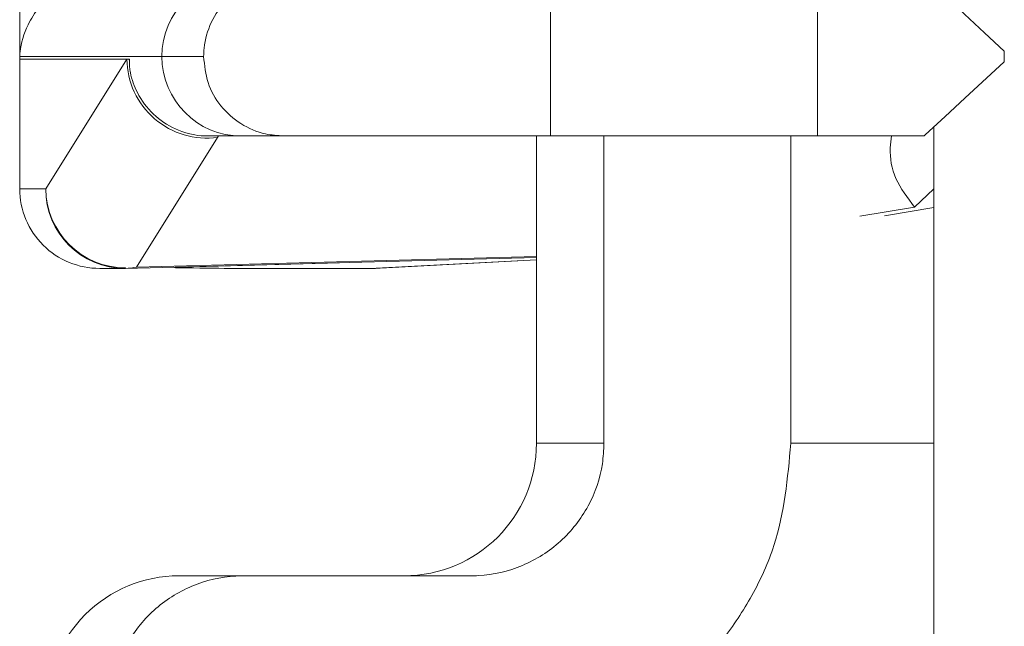
# Model space of a CAD drawing. Units: millimetres. Extents: x 4966 to 8428, y -4345 to -158.
# Drawn here: x 5557 to 5594, y -1037 to -1014 of the extents above; entities that cross this region are included whole.
import ezdxf

# ---------------------------------------------------------------- set-up
doc = ezdxf.new("R2010")
doc.units = ezdxf.units.MM
doc.header["$MEASUREMENT"] = 0

msp = doc.modelspace()

# ---------------------------------------------------------------- linework, layer by layer
at = {"lineweight": 15}
for points in [[(5576.988, -1018.7429), (5576.988, -1018.7429), (5576.988, -1011.9516), (5576.988, -1011.9516)], [(5587.0673, -1018.7429), (5587.0673, -1018.7429), (5587.0673, -1011.9516), (5587.0673, -1011.9516)], [(5556.9474, -1012.7754), (5556.9474, -1012.7754), (5556.9474, -1015.7429), (5556.9474, -1015.7429)], [(5556.9474, -1015.7429), (5556.9474, -1015.7762), (5556.948, -1015.8095), (5556.9491, -1015.8428)], [(5556.9474, -1015.7429), (5556.9474, -1015.7429), (5556.9474, -1015.743), (5556.9474, -1015.743)], [(5556.9474, -1015.7429), (5556.9474, -1015.7762), (5556.948, -1015.8095), (5556.9491, -1015.8428)], [(5556.9474, -1015.7429), (5556.9474, -1015.7762), (5556.948, -1015.8095), (5556.9491, -1015.8428)], [(5556.9474, -1015.7429), (5556.9474, -1015.7762), (5556.948, -1015.8095), (5556.9491, -1015.8428)], [(5556.9474, -1015.7429), (5556.9474, -1015.7762), (5556.948, -1015.8095), (5556.9491, -1015.8428)], [(5556.9474, -1015.7429), (5556.9474, -1015.7762), (5556.948, -1015.8096), (5556.9491, -1015.8428)], [(5556.9474, -1015.7429), (5556.9474, -1015.7762), (5556.948, -1015.8096), (5556.9491, -1015.8428)], [(5556.9474, -1015.7429), (5556.9474, -1015.7762), (5556.948, -1015.8096), (5556.9491, -1015.8428)], [(5556.9474, -1015.7429), (5556.9474, -1015.7762), (5556.948, -1015.8096), (5556.9491, -1015.8428)], [(5556.9474, -1015.7429), (5556.9474, -1015.7762), (5556.948, -1015.8096), (5556.9491, -1015.8428)], [(5556.9474, -1015.7429), (5556.9474, -1015.7763), (5556.948, -1015.8096), (5556.9491, -1015.8428)], [(5556.9474, -1015.7429), (5556.9474, -1015.7763), (5556.948, -1015.8096), (5556.9491, -1015.8428)], [(5556.9474, -1015.7429), (5556.9474, -1015.7763), (5556.948, -1015.8096), (5556.9491, -1015.8428)], [(5556.9474, -1015.7429), (5556.9474, -1015.7763), (5556.948, -1015.8096), (5556.9491, -1015.8428)], [(5556.9474, -1015.7429), (5556.9474, -1015.7763), (5556.948, -1015.8096), (5556.9491, -1015.8428)], [(5556.9474, -1015.7429), (5556.9474, -1015.7763), (5556.948, -1015.8096), (5556.9491, -1015.8428)], [(5556.9474, -1015.7429), (5556.9474, -1015.7763), (5556.948, -1015.8096), (5556.9491, -1015.8428)], [(5556.9474, -1015.743), (5556.9474, -1015.7763), (5556.948, -1015.8096), (5556.9491, -1015.8429)], [(5556.9474, -1015.743), (5556.9474, -1015.7763), (5556.948, -1015.8096), (5556.9491, -1015.8429)], [(5556.9474, -1015.743), (5556.9474, -1015.7763), (5556.948, -1015.8096), (5556.9491, -1015.8429)], [(5556.9474, -1015.743), (5556.9474, -1015.7763), (5556.948, -1015.8096), (5556.9491, -1015.8429)], [(5594.1158, -1015.9429), (5594.1158, -1015.9429), (5594.1158, -1015.5429), (5594.1158, -1015.5429)], [(5556.9474, -1020.7411), (5556.9474, -1020.7411), (5556.9474, -1015.8428), (5556.9474, -1015.8428)], [(5556.9474, -1015.8428), (5556.9474, -1015.8428), (5560.9934, -1015.8428), (5560.9934, -1015.8428)], [(5556.9491, -1015.8428), (5556.9491, -1015.8428), (5556.9491, -1015.8429), (5556.9491, -1015.8429)], [(5560.9934, -1015.8428), (5560.9934, -1015.8428), (5561.0856, -1015.8428), (5561.0856, -1015.8428)], [(5561.0856, -1015.8428), (5561.0856, -1015.8428), (5561.0927, -1015.9497), (5561.0927, -1015.9497)], [(5561.0873, -1015.8428), (5561.0873, -1015.8428), (5561.0856, -1015.8428), (5561.0856, -1015.8428)], [(5561.0873, -1015.8428), (5561.0885, -1015.8785), (5561.0903, -1015.9141), (5561.0927, -1015.9497)], [(5591.4551, -1018.4033), (5591.4551, -1018.4033), (5591.4551, -1049.7666), (5591.4551, -1049.7666)], [(5564.0604, -1018.7429), (5564.0604, -1018.7429), (5564.0782, -1018.7429), (5564.0782, -1018.7429)], [(5565.3074, -1018.7429), (5565.3074, -1018.7429), (5564.0782, -1018.7429), (5564.0782, -1018.7429)], [(5566.9134, -1018.7429), (5566.9134, -1018.7429), (5565.3074, -1018.7429), (5565.3074, -1018.7429)], [(5591.0878, -1018.7429), (5591.0878, -1018.7429), (5566.9134, -1018.7429), (5566.9134, -1018.7429)], [(5576.4551, -1018.7429), (5576.4551, -1018.7429), (5576.4551, -1030.341), (5576.4551, -1030.341)], [(5587.0673, -1018.7429), (5587.0673, -1018.7429), (5576.988, -1018.7429), (5576.988, -1018.7429)], [(5579.0034, -1018.7429), (5579.0034, -1018.7429), (5579.0034, -1030.341), (5579.0034, -1030.341)], [(5586.0591, -1018.7429), (5586.0591, -1018.7429), (5579.0034, -1018.7429), (5579.0034, -1018.7429)], [(5586.0591, -1018.7429), (5586.0591, -1018.7429), (5586.0591, -1030.341), (5586.0591, -1030.341)], [(5556.9474, -1020.7411), (5556.9474, -1020.7411), (5556.9474, -1020.7411), (5556.9474, -1020.7411)], [(5590.7314, -1021.4262), (5590.7314, -1021.4262), (5591.4551, -1020.7394), (5591.4551, -1020.7394)], [(5588.6582, -1021.7703), (5588.6582, -1021.7703), (5590.7314, -1021.4262), (5590.7314, -1021.4262)], [(5589.5901, -1021.7575), (5589.5901, -1021.7575), (5591.4551, -1021.4468), (5591.4551, -1021.4468)], [(5557.832, -1022.8624), (5557.832, -1022.8624), (5557.832, -1022.8624), (5557.832, -1022.8624)], [(5576.4551, -1023.3275), (5576.4551, -1023.3275), (5560.9279, -1023.7429), (5560.9279, -1023.7429)], [(5563.0633, -1023.6996), (5563.0633, -1023.6996), (5569.0214, -1023.5264), (5569.0214, -1023.5264)], [(5570.3989, -1023.7375), (5570.3989, -1023.7375), (5576.4551, -1023.416), (5576.4551, -1023.416)], [(5559.9674, -1023.7411), (5559.9674, -1023.7411), (5559.9674, -1023.7411), (5559.9674, -1023.7411)], [(5559.9674, -1023.7411), (5559.9674, -1023.7411), (5560.9232, -1023.7411), (5560.9232, -1023.7411)], [(5559.9674, -1023.7429), (5559.9674, -1023.7429), (5559.9674, -1023.7411), (5559.9674, -1023.7411)], [(5560.9279, -1023.7429), (5560.9279, -1023.7429), (5559.9674, -1023.7429), (5559.9674, -1023.7429)], [(5560.9232, -1023.7411), (5560.9337, -1023.7391), (5560.9426, -1023.732), (5560.9469, -1023.7222)], [(5560.9279, -1023.7429), (5560.9301, -1023.7429), (5560.9322, -1023.7427), (5560.9344, -1023.7422)], [(5560.9279, -1023.7429), (5560.9301, -1023.7429), (5560.9322, -1023.7427), (5560.9344, -1023.7422)], [(5560.9279, -1023.7429), (5560.9301, -1023.7429), (5560.9322, -1023.7427), (5560.9344, -1023.7422)], [(5560.9279, -1023.7429), (5560.9301, -1023.7429), (5560.9322, -1023.7427), (5560.9344, -1023.7422)], [(5560.9279, -1023.7429), (5560.9301, -1023.7429), (5560.9322, -1023.7427), (5560.9344, -1023.7422)], [(5560.9279, -1023.7429), (5560.9301, -1023.7429), (5560.9322, -1023.7427), (5560.9344, -1023.7422)], [(5560.9279, -1023.7429), (5560.9301, -1023.7429), (5560.9322, -1023.7427), (5560.9344, -1023.7422)], [(5560.9279, -1023.7429), (5560.9301, -1023.7429), (5560.9322, -1023.7427), (5560.9344, -1023.7422)], [(5560.9279, -1023.7429), (5560.9301, -1023.7429), (5560.9322, -1023.7427), (5560.9344, -1023.7422)], [(5560.9279, -1023.7429), (5560.9301, -1023.7429), (5560.9322, -1023.7427), (5560.9344, -1023.7423)], [(5560.9279, -1023.7429), (5560.9301, -1023.7429), (5560.9322, -1023.7427), (5560.9344, -1023.7423)], [(5560.9279, -1023.7429), (5560.9301, -1023.7429), (5560.9322, -1023.7427), (5560.9344, -1023.7423)], [(5560.9279, -1023.7429), (5560.9301, -1023.7429), (5560.9322, -1023.7427), (5560.9344, -1023.7423)], [(5560.9279, -1023.7429), (5560.9301, -1023.7429), (5560.9322, -1023.7427), (5560.9344, -1023.7423)], [(5560.9279, -1023.7429), (5560.9301, -1023.7429), (5560.9322, -1023.7427), (5560.9344, -1023.7423)], [(5560.9279, -1023.7429), (5560.9301, -1023.7429), (5560.9322, -1023.7427), (5560.9344, -1023.7423)], [(5560.9279, -1023.7429), (5560.9301, -1023.7429), (5560.9322, -1023.7427), (5560.9344, -1023.7423)], [(5560.9279, -1023.743), (5560.9301, -1023.743), (5560.9322, -1023.7427), (5560.9344, -1023.7423)], [(5560.9279, -1023.743), (5560.9301, -1023.743), (5560.9322, -1023.7427), (5560.9344, -1023.7423)], [(5560.9279, -1023.743), (5560.9301, -1023.743), (5560.9322, -1023.7427), (5560.9344, -1023.7423)], [(5560.9279, -1023.743), (5560.9301, -1023.743), (5560.9322, -1023.7427), (5560.9344, -1023.7423)], [(5560.9279, -1023.7429), (5560.9279, -1023.7429), (5560.9279, -1023.743), (5560.9279, -1023.743)], [(5560.9344, -1023.7422), (5561.0751, -1023.7359), (5561.2157, -1023.7202), (5561.3551, -1023.6951)], [(5560.9344, -1023.7422), (5561.0751, -1023.7359), (5561.2157, -1023.7202), (5561.3551, -1023.6951)], [(5560.9344, -1023.7422), (5561.0751, -1023.7359), (5561.2157, -1023.7202), (5561.3551, -1023.6951)], [(5560.9344, -1023.7422), (5561.0751, -1023.7359), (5561.2157, -1023.7202), (5561.3551, -1023.6951)], [(5560.9344, -1023.7422), (5561.0751, -1023.7359), (5561.2157, -1023.7202), (5561.3551, -1023.6951)], [(5560.9344, -1023.7422), (5561.0751, -1023.7359), (5561.2157, -1023.7202), (5561.3551, -1023.6951)], [(5560.9344, -1023.7422), (5561.0751, -1023.7359), (5561.2157, -1023.7202), (5561.3551, -1023.6951)], [(5560.9344, -1023.7422), (5561.0751, -1023.7359), (5561.2157, -1023.7202), (5561.3551, -1023.6951)], [(5560.9344, -1023.7422), (5561.0751, -1023.7359), (5561.2157, -1023.7202), (5561.3551, -1023.6951)], [(5560.9344, -1023.7423), (5561.0751, -1023.7359), (5561.2157, -1023.7202), (5561.3551, -1023.6951)], [(5560.9344, -1023.7423), (5561.0751, -1023.7359), (5561.2157, -1023.7202), (5561.3551, -1023.6951)], [(5560.9344, -1023.7423), (5561.0751, -1023.7359), (5561.2157, -1023.7202), (5561.3551, -1023.6951)], [(5560.9344, -1023.7423), (5561.0751, -1023.7359), (5561.2157, -1023.7202), (5561.3551, -1023.6951)], [(5560.9344, -1023.7423), (5561.0751, -1023.7359), (5561.2157, -1023.7202), (5561.3551, -1023.6951)], [(5560.9344, -1023.7423), (5561.0751, -1023.7359), (5561.2157, -1023.7202), (5561.3551, -1023.6951)], [(5560.9344, -1023.7423), (5561.0751, -1023.7359), (5561.2157, -1023.7202), (5561.3551, -1023.6951)], [(5560.9344, -1023.7423), (5561.0751, -1023.7359), (5561.2157, -1023.7202), (5561.3551, -1023.6951)], [(5560.9344, -1023.7423), (5561.0751, -1023.7359), (5561.2157, -1023.7202), (5561.3551, -1023.6951)], [(5560.9344, -1023.7423), (5561.0751, -1023.7359), (5561.2157, -1023.7202), (5561.3551, -1023.6951)], [(5560.9344, -1023.7423), (5561.0751, -1023.7359), (5561.2157, -1023.7202), (5561.3551, -1023.6951)], [(5560.9344, -1023.7423), (5561.0751, -1023.7359), (5561.2157, -1023.7202), (5561.3551, -1023.6951)], [(5560.9344, -1023.7422), (5560.9344, -1023.7422), (5560.9469, -1023.7222), (5560.9469, -1023.7222)], [(5560.9344, -1023.7422), (5560.9344, -1023.7422), (5560.9344, -1023.7423), (5560.9344, -1023.7423)], [(5560.9344, -1023.7422), (5560.9344, -1023.7422), (5560.9344, -1023.7423), (5560.9344, -1023.7423)], [(5561.3551, -1023.6951), (5561.3551, -1023.6951), (5561.3551, -1023.6951), (5561.3551, -1023.6951)], [(5562.7494, -1023.6942), (5562.774, -1023.7019), (5562.7987, -1023.7087), (5562.8235, -1023.7146)], [(5562.7494, -1023.6942), (5562.7494, -1023.6942), (5562.7494, -1023.6942), (5562.7494, -1023.6942)], [(5562.7494, -1023.6942), (5562.774, -1023.7019), (5562.7987, -1023.7087), (5562.8235, -1023.7146)], [(5562.7494, -1023.6942), (5562.774, -1023.7019), (5562.7987, -1023.7087), (5562.8235, -1023.7146)], [(5562.7494, -1023.6942), (5562.774, -1023.7019), (5562.7987, -1023.7087), (5562.8235, -1023.7146)], [(5562.7494, -1023.6942), (5562.774, -1023.7019), (5562.7987, -1023.7087), (5562.8235, -1023.7146)], [(5562.7494, -1023.6942), (5562.774, -1023.7019), (5562.7987, -1023.7087), (5562.8235, -1023.7146)], [(5562.7494, -1023.6942), (5562.774, -1023.7019), (5562.7987, -1023.7087), (5562.8235, -1023.7146)], [(5562.7494, -1023.6942), (5562.774, -1023.7019), (5562.7987, -1023.7087), (5562.8235, -1023.7146)], [(5562.7494, -1023.6942), (5562.774, -1023.7019), (5562.7987, -1023.7087), (5562.8235, -1023.7146)], [(5562.7494, -1023.6942), (5562.774, -1023.7019), (5562.7987, -1023.7087), (5562.8235, -1023.7146)], [(5562.7494, -1023.6942), (5562.774, -1023.7019), (5562.7987, -1023.7087), (5562.8235, -1023.7146)], [(5562.7494, -1023.6942), (5562.774, -1023.7019), (5562.7987, -1023.7087), (5562.8235, -1023.7146)], [(5562.7494, -1023.6942), (5562.774, -1023.7019), (5562.7987, -1023.7087), (5562.8235, -1023.7146)], [(5562.7494, -1023.6942), (5562.774, -1023.7019), (5562.7987, -1023.7087), (5562.8235, -1023.7146)], [(5562.7494, -1023.6942), (5562.774, -1023.7019), (5562.7987, -1023.7087), (5562.8235, -1023.7146)], [(5562.7494, -1023.6942), (5562.774, -1023.7019), (5562.7987, -1023.7087), (5562.8235, -1023.7146)], [(5562.7494, -1023.6942), (5562.774, -1023.7019), (5562.7987, -1023.7087), (5562.8235, -1023.7146)], [(5562.7494, -1023.6942), (5562.774, -1023.7019), (5562.7987, -1023.7087), (5562.8235, -1023.7146)], [(5562.7494, -1023.6942), (5562.774, -1023.7019), (5562.7987, -1023.7087), (5562.8235, -1023.7146)], [(5562.7494, -1023.6942), (5562.774, -1023.7019), (5562.7987, -1023.7087), (5562.8235, -1023.7146)], [(5562.7494, -1023.6942), (5562.774, -1023.7019), (5562.7987, -1023.7087), (5562.8235, -1023.7146)], [(5562.8235, -1023.7146), (5562.8235, -1023.7146), (5563.0633, -1023.6996), (5563.0633, -1023.6996)], [(5562.8235, -1023.7146), (5563.7317, -1023.7279), (5564.4049, -1023.7365), (5564.8407, -1023.7404)], [(5562.8235, -1023.7146), (5562.8235, -1023.7146), (5562.8235, -1023.7146), (5562.8235, -1023.7146)], [(5562.8235, -1023.7146), (5563.7317, -1023.7279), (5564.4049, -1023.7365), (5564.8407, -1023.7404)], [(5562.8235, -1023.7146), (5563.7317, -1023.7279), (5564.4049, -1023.7365), (5564.8407, -1023.7404)], [(5562.8235, -1023.7146), (5563.7317, -1023.7279), (5564.4049, -1023.7365), (5564.8407, -1023.7404)], [(5562.8235, -1023.7146), (5563.7317, -1023.7279), (5564.4049, -1023.7365), (5564.8407, -1023.7405)], [(5562.8235, -1023.7146), (5563.7317, -1023.7279), (5564.4049, -1023.7365), (5564.8407, -1023.7405)], [(5562.8235, -1023.7146), (5563.7317, -1023.7279), (5564.4049, -1023.7365), (5564.8407, -1023.7405)], [(5562.8235, -1023.7146), (5563.7317, -1023.7279), (5564.4049, -1023.7365), (5564.8407, -1023.7405)], [(5562.8235, -1023.7146), (5563.7317, -1023.7279), (5564.4049, -1023.7365), (5564.8407, -1023.7405)], [(5562.8235, -1023.7146), (5563.7317, -1023.7279), (5564.4049, -1023.7365), (5564.8407, -1023.7405)], [(5562.8235, -1023.7146), (5563.7317, -1023.7279), (5564.4049, -1023.7365), (5564.8407, -1023.7405)], [(5562.8235, -1023.7146), (5563.7317, -1023.7279), (5564.4049, -1023.7365), (5564.8407, -1023.7405)], [(5562.8235, -1023.7146), (5563.7317, -1023.7279), (5564.4049, -1023.7365), (5564.8407, -1023.7405)], [(5562.8235, -1023.7146), (5563.7317, -1023.7279), (5564.4049, -1023.7365), (5564.8407, -1023.7405)], [(5562.8235, -1023.7146), (5563.7317, -1023.7279), (5564.4049, -1023.7365), (5564.8407, -1023.7405)], [(5562.8235, -1023.7146), (5563.7317, -1023.7279), (5564.4049, -1023.7365), (5564.8407, -1023.7405)], [(5562.8235, -1023.7146), (5563.7317, -1023.7279), (5564.4049, -1023.7365), (5564.8407, -1023.7405)], [(5562.8235, -1023.7146), (5563.7317, -1023.7279), (5564.4049, -1023.7365), (5564.8407, -1023.7405)], [(5562.8235, -1023.7146), (5563.7317, -1023.7279), (5564.4049, -1023.7365), (5564.8407, -1023.7405)], [(5562.8235, -1023.7146), (5563.7317, -1023.7279), (5564.4049, -1023.7365), (5564.8407, -1023.7405)], [(5562.8235, -1023.7146), (5563.7317, -1023.7279), (5564.4049, -1023.7365), (5564.8407, -1023.7405)], [(5562.8235, -1023.7146), (5562.8235, -1023.7146), (5562.8235, -1023.7146), (5562.8235, -1023.7146)], [(5563.0633, -1023.6858), (5563.0633, -1023.6858), (5563.0633, -1023.6996), (5563.0633, -1023.6996)], [(5564.8407, -1023.7404), (5564.8407, -1023.7404), (5564.8407, -1023.7405), (5564.8407, -1023.7405)], [(5565.0254, -1023.7417), (5565.0254, -1023.7417), (5570.2398, -1023.7417), (5570.2398, -1023.7417)], [(5570.2398, -1023.7417), (5570.2929, -1023.7417), (5570.3459, -1023.7403), (5570.3989, -1023.7375)], [(5571.4551, -1035.341), (5574.2165, -1035.341), (5576.4551, -1033.1024), (5576.4551, -1030.341)], [(5562.9551, -1035.341), (5562.9551, -1035.341), (5565.4025, -1035.341), (5565.4025, -1035.341)], [(5573.9651, -1035.341), (5573.9651, -1035.341), (5565.4025, -1035.341), (5565.4025, -1035.341)]]:
    msp.add_open_spline(points, degree=3, dxfattribs=at)
at = {"color": 8, "lineweight": 9}
for points in [[(5565.3074, -1012.7429), (5563.6526, -1012.745), (5562.3128, -1014.0881), (5562.3148, -1015.7429)], [(5556.9474, -1015.7429), (5556.9474, -1015.7429), (5562.3148, -1015.7429), (5562.3148, -1015.7429)], [(5562.3148, -1015.7429), (5562.3128, -1017.3977), (5563.6526, -1018.7409), (5565.3074, -1018.7429)], [(5562.3148, -1015.7429), (5562.3148, -1015.7429), (5563.8918, -1015.7429), (5563.8918, -1015.7429)], [(5557.9306, -1020.7411), (5557.9306, -1020.7411), (5560.9934, -1015.8428), (5560.9934, -1015.8428)], [(5564.4511, -1018.7429), (5564.4511, -1018.7429), (5564.4184, -1018.7959), (5564.4184, -1018.7959)], [(5564.4184, -1018.7959), (5564.4184, -1018.7959), (5561.3551, -1023.6951), (5561.3551, -1023.6951)], [(5556.9474, -1020.7411), (5556.9474, -1020.7411), (5557.9306, -1020.7411), (5557.9306, -1020.7411)], [(5557.9306, -1020.7411), (5557.9286, -1022.3959), (5559.2684, -1023.739), (5560.9232, -1023.7411)], [(5557.9306, -1020.7411), (5557.9491, -1022.3935), (5559.2944, -1023.7231), (5560.9469, -1023.7222)], [(5561.3551, -1023.6951), (5561.3551, -1023.6951), (5576.4551, -1023.2911), (5576.4551, -1023.2911)], [(5570.3219, -1023.7404), (5570.3219, -1023.7404), (5576.4551, -1023.4149), (5576.4551, -1023.4149)], [(5564.8407, -1023.7404), (5564.8407, -1023.7404), (5570.3219, -1023.7404), (5570.3219, -1023.7404)], [(5570.2398, -1023.7417), (5570.2398, -1023.7417), (5570.3219, -1023.7404), (5570.3219, -1023.7404)], [(5576.4551, -1030.341), (5576.4551, -1030.341), (5579.0034, -1030.341), (5579.0034, -1030.341)], [(5591.4551, -1030.341), (5591.4551, -1030.341), (5586.0591, -1030.341), (5586.0591, -1030.341)]]:
    msp.add_open_spline(points, degree=3, dxfattribs=at)
at = {"lineweight": 15}
for points, knots in [([(5566.9134, -1012.7429), (5566.8024, -1012.7467), (5566.6914, -1012.7504), (5566.5809, -1012.7612), (5566.5809, -1012.7612), (5566.2418, -1012.7941), (5565.9073, -1012.8926), (5565.5985, -1013.0419), (5565.5985, -1013.0419), (5565.2901, -1013.1909), (5565.0072, -1013.3905), (5564.7663, -1013.632), (5564.7663, -1013.632), (5564.5268, -1013.8722), (5564.3287, -1014.1539), (5564.1815, -1014.4611), (5564.1815, -1014.4611), (5564.0353, -1014.7661), (5563.9393, -1015.0963), (5563.9082, -1015.4308), (5563.9082, -1015.4308), (5563.8986, -1015.5346), (5563.8952, -1015.6387), (5563.8918, -1015.7429)], [0, 0, 0, 0, 0.1428571, 0.1428571, 0.1428571, 0.1428571, 0.2857143, 0.2857143, 0.2857143, 0.2857143, 0.4285714, 0.4285714, 0.4285714, 0.4285714, 0.5714286, 0.5714286, 0.5714286, 0.5714286, 0.7142857, 0.7142857, 0.7142857, 0.7142857, 1, 1, 1, 1]), ([(5594.1158, -1015.5429), (5594.1158, -1015.5429), (5593.3619, -1014.8459), (5593.3619, -1014.8459), (5593.3619, -1014.8459), (5593.3619, -1014.8459), (5592.985, -1014.4973), (5592.985, -1014.4973), (5592.985, -1014.4973), (5592.985, -1014.4973), (5592.6081, -1014.1488), (5592.6081, -1014.1488), (5592.6081, -1014.1488), (5592.6081, -1014.1488), (5592.2311, -1013.8002), (5592.2311, -1013.8002), (5592.2311, -1013.8002), (5592.2311, -1013.8002), (5591.8542, -1013.4517), (5591.8542, -1013.4517), (5591.8542, -1013.4517), (5591.8542, -1013.4517), (5591.4773, -1013.1031), (5591.4773, -1013.1031), (5591.4773, -1013.1031), (5591.4773, -1013.1031), (5591.1004, -1012.7546), (5591.1004, -1012.7546)], [0, 0, 0, 0, 0.125, 0.125, 0.125, 0.125, 0.25, 0.25, 0.25, 0.25, 0.375, 0.375, 0.375, 0.375, 0.5, 0.5, 0.5, 0.5, 0.625, 0.625, 0.625, 0.625, 0.75, 0.75, 0.75, 0.75, 1, 1, 1, 1]), ([(5563.8918, -1015.7429), (5563.9249, -1016.0784), (5563.9579, -1016.4138), (5564.0602, -1016.7305), (5564.0602, -1016.7305), (5564.1625, -1017.0472), (5564.3341, -1017.3452), (5564.5458, -1017.6069), (5564.5458, -1017.6069), (5564.7582, -1017.8694), (5565.0109, -1018.0953), (5565.2953, -1018.2765), (5565.2953, -1018.2765), (5565.5815, -1018.459), (5565.8997, -1018.5961), (5566.2295, -1018.6651), (5566.2295, -1018.6651), (5566.4539, -1018.712), (5566.6836, -1018.7275), (5566.9134, -1018.7429)], [0, 0, 0, 0, 0.1666667, 0.1666667, 0.1666667, 0.1666667, 0.3333333, 0.3333333, 0.3333333, 0.3333333, 0.5, 0.5, 0.5, 0.5, 0.6666667, 0.6666667, 0.6666667, 0.6666667, 1, 1, 1, 1]), ([(5561.0927, -1015.9497), (5561.0906, -1015.963), (5561.0884, -1015.9763), (5561.0875, -1015.9984), (5561.0875, -1015.9984), (5561.0869, -1016.0144), (5561.0868, -1016.035), (5561.0879, -1016.0596), (5561.0879, -1016.0596), (5561.089, -1016.0843), (5561.0911, -1016.113), (5561.0942, -1016.1429), (5561.0942, -1016.1429), (5561.1011, -1016.2096), (5561.1125, -1016.2825), (5561.1269, -1016.3548), (5561.1269, -1016.3548), (5561.1789, -1016.6163), (5561.2689, -1016.8701), (5561.391, -1017.108), (5561.391, -1017.108), (5561.5449, -1017.408), (5561.7497, -1017.6828), (5561.9939, -1017.9152), (5561.9939, -1017.9152), (5562.2381, -1018.1476), (5562.5218, -1018.3378), (5562.8294, -1018.4777), (5562.8294, -1018.4777), (5563.1369, -1018.6176), (5563.4684, -1018.7073), (5563.8025, -1018.7318), (5563.8025, -1018.7318), (5563.9194, -1018.7403), (5564.0365, -1018.7409), (5564.1537, -1018.7415)], [0, 0, 0, 0, 0.1, 0.1, 0.1, 0.1, 0.2, 0.2, 0.2, 0.2, 0.3, 0.3, 0.3, 0.3, 0.4, 0.4, 0.4, 0.4, 0.5, 0.5, 0.5, 0.5, 0.6, 0.6, 0.6, 0.6, 0.7, 0.7, 0.7, 0.7, 0.8, 0.8, 0.8, 0.8, 1, 1, 1, 1]), ([(5591.0878, -1018.7429), (5591.0878, -1018.7429), (5591.1333, -1018.7009), (5591.1333, -1018.7009), (5591.1333, -1018.7009), (5591.1333, -1018.7009), (5591.8789, -1018.0114), (5591.8789, -1018.0114), (5591.8789, -1018.0114), (5591.8789, -1018.0114), (5592.6245, -1017.3219), (5592.6245, -1017.3219), (5592.6245, -1017.3219), (5592.6245, -1017.3219), (5594.1158, -1015.9429), (5594.1158, -1015.9429)], [0, 0, 0, 0, 0.2, 0.2, 0.2, 0.2, 0.4, 0.4, 0.4, 0.4, 0.6, 0.6, 0.6, 0.6, 1, 1, 1, 1]), ([(5589.8604, -1018.7429), (5589.8406, -1018.8943), (5589.8207, -1019.0456), (5589.8131, -1019.1952), (5589.8131, -1019.1952), (5589.7929, -1019.5922), (5589.8584, -1019.977), (5590.0255, -1020.3464), (5590.0255, -1020.3464), (5590.1928, -1020.7166), (5590.4621, -1021.0714), (5590.7314, -1021.4262)], [0, 0, 0, 0, 0.25, 0.25, 0.25, 0.25, 0.5, 0.5, 0.5, 0.5, 1, 1, 1, 1]), ([(5556.9474, -1020.7411), (5556.9474, -1021.5368), (5557.2656, -1022.2998), (5557.832, -1022.8624), (5557.832, -1022.8624), (5558.3983, -1023.425), (5559.1665, -1023.7411), (5559.9674, -1023.7411)], [0, 0, 0, 0, 0.3333333, 0.3333333, 0.3333333, 0.3333333, 1, 1, 1, 1]), ([(5556.9474, -1020.7411), (5556.9474, -1021.5368), (5557.2656, -1022.2998), (5557.832, -1022.8624), (5557.832, -1022.8624), (5558.3983, -1023.425), (5559.1665, -1023.7411), (5559.9674, -1023.7411)], [0, 0, 0, 0, 0.3333333, 0.3333333, 0.3333333, 0.3333333, 1, 1, 1, 1]), ([(5556.9474, -1020.7411), (5556.9474, -1021.5368), (5557.2656, -1022.2998), (5557.832, -1022.8624), (5557.832, -1022.8624), (5558.3983, -1023.425), (5559.1665, -1023.7411), (5559.9674, -1023.7411)], [0, 0, 0, 0, 0.3333333, 0.3333333, 0.3333333, 0.3333333, 1, 1, 1, 1]), ([(5556.9474, -1020.7411), (5556.9474, -1021.5368), (5557.2656, -1022.2998), (5557.832, -1022.8624), (5557.832, -1022.8624), (5558.3983, -1023.425), (5559.1665, -1023.7411), (5559.9674, -1023.7411)], [0, 0, 0, 0, 0.3333333, 0.3333333, 0.3333333, 0.3333333, 1, 1, 1, 1]), ([(5556.9474, -1020.7411), (5556.9474, -1021.5368), (5557.2656, -1022.2998), (5557.832, -1022.8624), (5557.832, -1022.8624), (5558.3983, -1023.425), (5559.1665, -1023.7411), (5559.9674, -1023.7411)], [0, 0, 0, 0, 0.3333333, 0.3333333, 0.3333333, 0.3333333, 1, 1, 1, 1]), ([(5556.9474, -1020.7411), (5556.9474, -1021.5368), (5557.2656, -1022.2998), (5557.832, -1022.8624), (5557.832, -1022.8624), (5558.3983, -1023.425), (5559.1665, -1023.7411), (5559.9674, -1023.7411)], [0, 0, 0, 0, 0.3333333, 0.3333333, 0.3333333, 0.3333333, 1, 1, 1, 1]), ([(5556.9474, -1020.7411), (5556.9474, -1021.5368), (5557.2656, -1022.2998), (5557.832, -1022.8624), (5557.832, -1022.8624), (5558.3983, -1023.425), (5559.1665, -1023.7411), (5559.9674, -1023.7411)], [0, 0, 0, 0, 0.3333333, 0.3333333, 0.3333333, 0.3333333, 1, 1, 1, 1]), ([(5556.9474, -1020.7411), (5556.9474, -1021.5368), (5557.2656, -1022.2998), (5557.832, -1022.8624), (5557.832, -1022.8624), (5558.3983, -1023.425), (5559.1665, -1023.7411), (5559.9674, -1023.7411)], [0, 0, 0, 0, 0.3333333, 0.3333333, 0.3333333, 0.3333333, 1, 1, 1, 1]), ([(5556.9474, -1020.7411), (5556.9474, -1021.5368), (5557.2656, -1022.2998), (5557.832, -1022.8624), (5557.832, -1022.8624), (5558.3983, -1023.425), (5559.1665, -1023.7411), (5559.9674, -1023.7411)], [0, 0, 0, 0, 0.3333333, 0.3333333, 0.3333333, 0.3333333, 1, 1, 1, 1]), ([(5556.9474, -1020.7411), (5556.9474, -1021.5368), (5557.2656, -1022.2998), (5557.832, -1022.8624), (5557.832, -1022.8624), (5558.3983, -1023.425), (5559.1665, -1023.7411), (5559.9674, -1023.7411)], [0, 0, 0, 0, 0.3333333, 0.3333333, 0.3333333, 0.3333333, 1, 1, 1, 1]), ([(5556.9474, -1020.7411), (5556.9474, -1021.5368), (5557.2656, -1022.2998), (5557.832, -1022.8624), (5557.832, -1022.8624), (5558.3983, -1023.425), (5559.1665, -1023.7411), (5559.9674, -1023.7411)], [0, 0, 0, 0, 0.3333333, 0.3333333, 0.3333333, 0.3333333, 1, 1, 1, 1]), ([(5556.9474, -1020.7411), (5556.9474, -1021.5368), (5557.2656, -1022.2998), (5557.832, -1022.8624), (5557.832, -1022.8624), (5558.3983, -1023.425), (5559.1665, -1023.7411), (5559.9674, -1023.7411)], [0, 0, 0, 0, 0.3333333, 0.3333333, 0.3333333, 0.3333333, 1, 1, 1, 1]), ([(5556.9474, -1020.7411), (5556.9474, -1021.5368), (5557.2656, -1022.2998), (5557.832, -1022.8624), (5557.832, -1022.8624), (5558.3983, -1023.425), (5559.1665, -1023.7411), (5559.9674, -1023.7411)], [0, 0, 0, 0, 0.3333333, 0.3333333, 0.3333333, 0.3333333, 1, 1, 1, 1]), ([(5556.9474, -1020.7411), (5556.9474, -1021.5368), (5557.2656, -1022.2998), (5557.832, -1022.8624), (5557.832, -1022.8624), (5558.3983, -1023.425), (5559.1665, -1023.7411), (5559.9674, -1023.7411)], [0, 0, 0, 0, 0.3333333, 0.3333333, 0.3333333, 0.3333333, 1, 1, 1, 1]), ([(5556.9474, -1020.7411), (5556.9474, -1021.5368), (5557.2656, -1022.2998), (5557.832, -1022.8624), (5557.832, -1022.8624), (5558.3983, -1023.425), (5559.1665, -1023.7411), (5559.9674, -1023.7411)], [0, 0, 0, 0, 0.3333333, 0.3333333, 0.3333333, 0.3333333, 1, 1, 1, 1]), ([(5556.9474, -1020.7411), (5556.9474, -1021.5368), (5557.2656, -1022.2998), (5557.832, -1022.8624), (5557.832, -1022.8624), (5558.3983, -1023.425), (5559.1665, -1023.7411), (5559.9674, -1023.7411)], [0, 0, 0, 0, 0.3333333, 0.3333333, 0.3333333, 0.3333333, 1, 1, 1, 1]), ([(5556.9474, -1020.7411), (5556.9474, -1021.5368), (5557.2656, -1022.2998), (5557.832, -1022.8624), (5557.832, -1022.8624), (5558.3983, -1023.425), (5559.1665, -1023.7411), (5559.9674, -1023.7411)], [0, 0, 0, 0, 0.3333333, 0.3333333, 0.3333333, 0.3333333, 1, 1, 1, 1]), ([(5556.9474, -1020.7411), (5556.9474, -1021.5368), (5557.2656, -1022.2998), (5557.832, -1022.8624), (5557.832, -1022.8624), (5558.3983, -1023.4251), (5559.1665, -1023.7411), (5559.9674, -1023.7411)], [0, 0, 0, 0, 0.3333333, 0.3333333, 0.3333333, 0.3333333, 1, 1, 1, 1]), ([(5556.9474, -1020.7411), (5556.9474, -1021.5368), (5557.2656, -1022.2998), (5557.832, -1022.8624), (5557.832, -1022.8624), (5558.3983, -1023.4251), (5559.1665, -1023.7411), (5559.9674, -1023.7411)], [0, 0, 0, 0, 0.3333333, 0.3333333, 0.3333333, 0.3333333, 1, 1, 1, 1]), ([(5556.9474, -1020.7411), (5556.9474, -1021.5368), (5557.2656, -1022.2998), (5557.832, -1022.8624), (5557.832, -1022.8624), (5558.3983, -1023.4251), (5559.1665, -1023.7411), (5559.9674, -1023.7411)], [0, 0, 0, 0, 0.3333333, 0.3333333, 0.3333333, 0.3333333, 1, 1, 1, 1]), ([(5556.9474, -1020.7411), (5556.9474, -1021.5368), (5557.2656, -1022.2998), (5557.832, -1022.8624), (5557.832, -1022.8624), (5558.3983, -1023.4251), (5559.1665, -1023.7411), (5559.9674, -1023.7411)], [0, 0, 0, 0, 0.3333333, 0.3333333, 0.3333333, 0.3333333, 1, 1, 1, 1]), ([(5565.0254, -1023.7413), (5565.0098, -1023.7414), (5564.9941, -1023.7415), (5564.9758, -1023.7414), (5564.9758, -1023.7414), (5564.9382, -1023.7414), (5564.8895, -1023.7409), (5564.8407, -1023.7404)], [0, 0, 0, 0, 0.3333333, 0.3333333, 0.3333333, 0.3333333, 1, 1, 1, 1]), ([(5573.9651, -1042.341), (5574.8718, -1042.2834), (5575.7785, -1042.2259), (5576.662, -1042.0387), (5576.662, -1042.0387), (5577.3205, -1041.8992), (5577.9661, -1041.6876), (5578.5905, -1041.4284), (5578.5905, -1041.4284), (5579.233, -1041.1616), (5579.8531, -1040.8443), (5580.4411, -1040.4751), (5580.4411, -1040.4751), (5581.0108, -1040.1173), (5581.5504, -1039.7107), (5582.0529, -1039.2622), (5582.0529, -1039.2622), (5582.5701, -1038.8006), (5583.048, -1038.2946), (5583.4772, -1037.7512), (5583.4772, -1037.7512), (5583.8913, -1037.2268), (5584.2601, -1036.6675), (5584.5851, -1036.0816), (5584.5851, -1036.0816), (5584.9196, -1035.4783), (5585.2077, -1034.8468), (5585.4184, -1034.1946), (5585.4184, -1034.1946), (5585.8172, -1032.9594), (5585.9382, -1031.6502), (5586.0591, -1030.341)], [0, 0, 0, 0, 0.1111111, 0.1111111, 0.1111111, 0.1111111, 0.2222222, 0.2222222, 0.2222222, 0.2222222, 0.3333333, 0.3333333, 0.3333333, 0.3333333, 0.4444444, 0.4444444, 0.4444444, 0.4444444, 0.5555556, 0.5555556, 0.5555556, 0.5555556, 0.6666667, 0.6666667, 0.6666667, 0.6666667, 0.7777778, 0.7777778, 0.7777778, 0.7777778, 1, 1, 1, 1]), ([(5573.9651, -1035.341), (5574.0645, -1035.3391), (5574.1639, -1035.3373), (5574.2633, -1035.3322), (5574.2633, -1035.3322), (5574.8306, -1035.3033), (5575.3958, -1035.1696), (5575.9228, -1034.9481), (5575.9228, -1034.9481), (5576.4495, -1034.7267), (5576.938, -1034.4176), (5577.36, -1034.0354), (5577.36, -1034.0354), (5577.7797, -1033.6552), (5578.1335, -1033.2026), (5578.4057, -1032.703), (5578.4057, -1032.703), (5578.6759, -1032.2071), (5578.8657, -1031.665), (5578.9435, -1031.1101), (5578.9435, -1031.1101), (5578.9792, -1030.8555), (5578.9913, -1030.5983), (5579.0034, -1030.341)], [0, 0, 0, 0, 0.1428571, 0.1428571, 0.1428571, 0.1428571, 0.2857143, 0.2857143, 0.2857143, 0.2857143, 0.4285714, 0.4285714, 0.4285714, 0.4285714, 0.5714286, 0.5714286, 0.5714286, 0.5714286, 0.7142857, 0.7142857, 0.7142857, 0.7142857, 1, 1, 1, 1]), ([(5562.9551, -1035.341), (5561.629, -1035.341), (5560.3572, -1035.8678), (5559.4195, -1036.8054), (5559.4195, -1036.8054), (5558.4818, -1037.7431), (5557.9551, -1039.0149), (5557.9551, -1040.341)], [0, 0, 0, 0, 0.3333333, 0.3333333, 0.3333333, 0.3333333, 1, 1, 1, 1]), ([(5565.4025, -1035.341), (5565.3029, -1035.3428), (5565.2032, -1035.3447), (5565.1036, -1035.3498), (5565.1036, -1035.3498), (5564.5366, -1035.3788), (5563.9718, -1035.5126), (5563.4452, -1035.7342), (5563.4452, -1035.7342), (5562.919, -1035.9555), (5562.431, -1036.2645), (5562.0096, -1036.6464), (5562.0096, -1036.6464), (5561.5903, -1037.0264), (5561.2369, -1037.4787), (5560.965, -1037.9779), (5560.965, -1037.9779), (5560.6949, -1038.4737), (5560.5052, -1039.0157), (5560.4273, -1039.5704), (5560.4273, -1039.5704), (5560.3915, -1039.8255), (5560.3794, -1040.0832), (5560.3672, -1040.341)], [0, 0, 0, 0, 0.1428571, 0.1428571, 0.1428571, 0.1428571, 0.2857143, 0.2857143, 0.2857143, 0.2857143, 0.4285714, 0.4285714, 0.4285714, 0.4285714, 0.5714286, 0.5714286, 0.5714286, 0.5714286, 0.7142857, 0.7142857, 0.7142857, 0.7142857, 1, 1, 1, 1])]:
    msp.add_open_spline(points, degree=3, knots=knots, dxfattribs=at)
at = {"color": 8, "lineweight": 9}
for points, knots in [([(5557.7927, -1013.7646), (5557.7612, -1013.8005), (5557.7297, -1013.8365), (5557.6994, -1013.8727), (5557.6994, -1013.8727), (5557.5162, -1014.0917), (5557.3754, -1014.3199), (5557.2654, -1014.5469), (5557.2654, -1014.5469), (5557.0989, -1014.8905), (5557.0029, -1015.2314), (5556.9628, -1015.5711), (5556.9628, -1015.5711), (5556.9564, -1015.6256), (5556.9514, -1015.6801), (5556.948, -1015.7346), (5556.948, -1015.7346), (5556.9478, -1015.7374), (5556.9476, -1015.7402), (5556.9474, -1015.7429)], [0, 0, 0, 0, 0.1666667, 0.1666667, 0.1666667, 0.1666667, 0.3333333, 0.3333333, 0.3333333, 0.3333333, 0.5, 0.5, 0.5, 0.5, 0.6666667, 0.6666667, 0.6666667, 0.6666667, 1, 1, 1, 1]), ([(5560.9934, -1015.8428), (5561.0031, -1016.708), (5561.3841, -1017.5274), (5562.0394, -1018.0924), (5562.0394, -1018.0924), (5562.6947, -1018.6574), (5563.5612, -1018.9137), (5564.4184, -1018.7959)], [0, 0, 0, 0, 0.3333333, 0.3333333, 0.3333333, 0.3333333, 1, 1, 1, 1]), ([(5570.3989, -1023.7375), (5570.3989, -1023.7375), (5570.3764, -1023.7386), (5570.3764, -1023.7386), (5570.3764, -1023.7386), (5570.3764, -1023.7386), (5570.3219, -1023.7404), (5570.3219, -1023.7404)], [0, 0, 0, 0, 0.3333333, 0.3333333, 0.3333333, 0.3333333, 1, 1, 1, 1])]:
    msp.add_open_spline(points, degree=3, knots=knots, dxfattribs=at)

doc.saveas('drawing.dxf')
